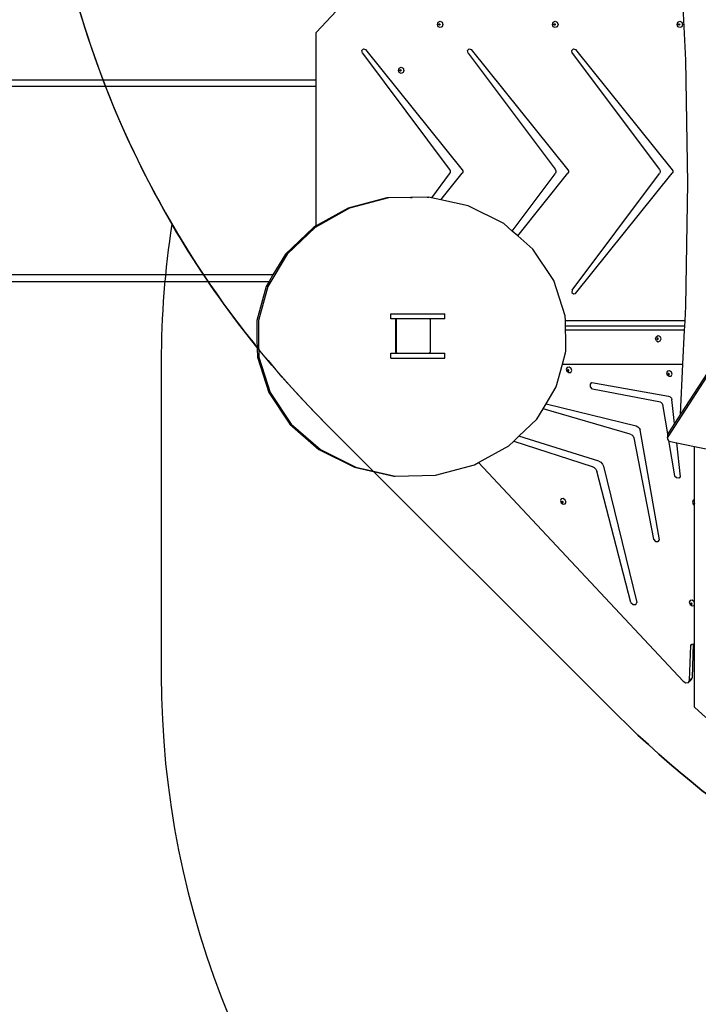
# Model space of a CAD drawing. Units: inches. Extents: x 3915 to 5527, y -1604 to -501.
# Drawn here: x 4689 to 4849, y -1364 to -1133 of the extents above; entities that cross this region are included whole.
import ezdxf

# ---------------------------------------------------------------- set-up
doc = ezdxf.new("R2010")
doc.units = ezdxf.units.IN
doc.header["$MEASUREMENT"] = 0
doc.layers.add('VP-DIM', color=7, linetype='Continuous')
doc.layers.add('VP-HIC', color=6, linetype='Continuous')
doc.layers.add('VP-EQ', color=7, linetype='Continuous', true_color=0x8a3492)
doc.styles.get("Standard").update_dxf_attribs({"font": 'arial.ttf'})
doc.dimstyles.get("Standard").update_dxf_attribs({"dimtxt": 14, "dimasz": 20, "dimexe": 20, "dimexo": 50, "dimgap": 20, "dimtad": 0, "dimdec": 0, "dimzin": 0, "dimdsep": 46, "dimtxsty": 'Standard', "dimcen": -0.09, "dimadec": 0, "dimazin": 0, "dimtfac": 1, "dimtdec": 4, "dimtofl": 0, "dimtmove": 0, "dimatfit": 3, "dimfxl": 70, "dimfxlon": 1, "dimtolj": 1, "dimtzin": 0, "dimarcsym": 0})

# ---------------------------------------------------------------- blocks, each defined once
blk = doc.blocks.new('*D51')
at = {"layer": 'Defpoints', "color": 0}
for p in [(5033.15, -707.91), (5033.15, -1137.46), (4504.56, -1147.58)]:
    blk.add_point(p, dxfattribs=at)
at = {"layer": 'VP-DIM', "color": 0, "lineweight": -2}
for p, q in [((4504.56, -777.91), (4504.56, -687.91)), ((5033.15, -777.91), (5033.15, -687.91)), ((4524.56, -707.91), (4733.4, -707.91)), ((5013.15, -707.91), (4804.32, -707.91))]:
    blk.add_line(p, q, dxfattribs=at)
at = {"layer": 'VP-DIM', "color": 0}
for points in [[(4524.56, -704.58), (4524.56, -711.25), (4504.56, -707.91)], [(5013.15, -711.25), (5013.15, -704.58), (5033.15, -707.91)]]:
    blk.add_solid(points, dxfattribs=at)
at = {"layer": 'VP-DIM', "color": 0, "insert": (4768.86, -707.91), "char_height": 14, "attachment_point": 5}
blk.add_mtext('\\A1;529', dxfattribs=at)
blk = doc.blocks.new('*D52')
at = {"layer": 'Defpoints', "color": 0}
for p in [(5244.69, -520.95), (5244.69, -1083.81), (4304.56, -1170.61)]:
    blk.add_point(p, dxfattribs=at)
at = {"layer": 'VP-DIM', "color": 0, "lineweight": -2}
for p, q in [((4304.56, -590.95), (4304.56, -500.95)), ((5244.69, -590.95), (5244.69, -500.95)), ((4324.56, -520.95), (4739.2, -520.95)), ((5224.69, -520.95), (4810.05, -520.95))]:
    blk.add_line(p, q, dxfattribs=at)
at = {"layer": 'VP-DIM', "color": 0}
for points in [[(4324.56, -517.62), (4324.56, -524.28), (4304.56, -520.95)], [(5224.69, -524.28), (5224.69, -517.62), (5244.69, -520.95)]]:
    blk.add_solid(points, dxfattribs=at)
at = {"layer": 'VP-DIM', "color": 0, "insert": (4774.63, -520.95), "char_height": 14, "attachment_point": 5}
blk.add_mtext('\\A1;940', dxfattribs=at)
blk = doc.blocks.new('3427-2D')
at = {"color": 7}
for p, q in [((6144.62, -1053.79), (6137.48, -1061.49)), ((6224.43, -1067.97), (6223.76, -1053.79)), ((6166.03, -1059.6), (6166.22, -1059.07)), ((6166.22, -1060.13), (6166.03, -1059.6)), ((6166.22, -1059.07), (6166.68, -1058.85)), ((6166.68, -1060.35), (6166.22, -1060.13)), ((6166.36, -1059.6), (6166.41, -1059.48)), ((6166.41, -1059.73), (6166.36, -1059.6)), ((6166.41, -1059.48), (6166.52, -1059.42)), ((6166.52, -1059.78), (6166.41, -1059.73)), ((6166.43, -1059.6), (6166.47, -1059.48)), ((6166.47, -1059.73), (6166.43, -1059.6)), ((6166.47, -1059.48), (6166.55, -1059.44)), ((6166.55, -1059.77), (6166.47, -1059.73)), ((6166.52, -1059.42), (6166.55, -1059.44)), ((6166.55, -1059.77), (6166.52, -1059.78)), ((6166.55, -1059.44), (6166.63, -1059.48)), ((6166.63, -1059.73), (6166.55, -1059.77)), ((6166.63, -1059.48), (6166.67, -1059.6)), ((6166.67, -1059.6), (6166.63, -1059.73)), ((6166.68, -1058.85), (6167.14, -1059.07)), ((6167.14, -1060.13), (6166.68, -1060.35)), ((6167.14, -1059.07), (6167.33, -1059.6)), ((6167.33, -1059.6), (6167.14, -1060.13)), ((6193.09, -1059.6), (6193.28, -1059.07)), ((6193.28, -1060.13), (6193.09, -1059.6)), ((6193.28, -1059.07), (6193.74, -1058.85)), ((6193.74, -1060.35), (6193.28, -1060.13)), ((6193.42, -1059.6), (6193.47, -1059.48)), ((6193.47, -1059.73), (6193.42, -1059.6)), ((6193.47, -1059.48), (6193.58, -1059.42)), ((6193.58, -1059.78), (6193.47, -1059.73)), ((6193.49, -1059.6), (6193.53, -1059.48)), ((6193.53, -1059.73), (6193.49, -1059.6)), ((6193.53, -1059.48), (6193.61, -1059.44)), ((6193.61, -1059.77), (6193.53, -1059.73)), ((6193.58, -1059.42), (6193.61, -1059.44)), ((6193.61, -1059.77), (6193.58, -1059.78)), ((6193.61, -1059.44), (6193.69, -1059.48)), ((6193.69, -1059.73), (6193.61, -1059.77)), ((6193.69, -1059.48), (6193.73, -1059.6)), ((6193.73, -1059.6), (6193.69, -1059.73)), ((6193.74, -1058.85), (6194.2, -1059.07)), ((6194.2, -1060.13), (6193.74, -1060.35)), ((6194.2, -1059.07), (6194.39, -1059.6)), ((6194.39, -1059.6), (6194.2, -1060.13)), ((6222.38, -1059.6), (6222.57, -1059.07)), ((6222.57, -1060.13), (6222.38, -1059.6)), ((6222.57, -1059.07), (6223.03, -1058.85)), ((6223.03, -1060.35), (6222.57, -1060.13)), ((6222.71, -1059.6), (6222.76, -1059.48)), ((6222.76, -1059.73), (6222.71, -1059.6)), ((6222.76, -1059.48), (6222.86, -1059.42)), ((6222.86, -1059.78), (6222.76, -1059.73)), ((6222.78, -1059.6), (6222.82, -1059.48)), ((6222.82, -1059.73), (6222.78, -1059.6)), ((6222.82, -1059.48), (6222.9, -1059.44)), ((6222.9, -1059.77), (6222.82, -1059.73)), ((6222.86, -1059.42), (6222.9, -1059.44)), ((6222.9, -1059.77), (6222.86, -1059.78)), ((6222.9, -1059.44), (6222.97, -1059.48)), ((6222.97, -1059.73), (6222.9, -1059.77)), ((6222.97, -1059.48), (6223.02, -1059.6)), ((6223.02, -1059.6), (6222.97, -1059.73)), ((6223.03, -1058.85), (6223.49, -1059.07)), ((6223.49, -1060.13), (6223.03, -1060.35)), ((6223.49, -1059.07), (6223.68, -1059.6)), ((6223.68, -1059.6), (6223.49, -1060.13)), ((6137.48, -1072.72), (6137.48, -1061.49)), ((6148.26, -1065.74), (6148.64, -1065.33)), ((6148.37, -1066.32), (6148.26, -1065.74)), ((6148.37, -1066.32), (6168.82, -1093.6)), ((6148.64, -1065.33), (6149.13, -1065.5)), ((6149.13, -1065.5), (6171.87, -1093.77)), ((6173.11, -1065.74), (6173.49, -1065.33)), ((6173.23, -1066.32), (6173.11, -1065.74)), ((6173.23, -1066.32), (6193.72, -1093.65)), ((6173.49, -1065.33), (6173.99, -1065.5)), ((6173.99, -1065.5), (6196.72, -1093.77)), ((6197.62, -1065.74), (6198, -1065.33)), ((6197.74, -1066.32), (6197.62, -1065.74)), ((6197.74, -1066.32), (6218.27, -1093.71)), ((6198, -1065.33), (6198.5, -1065.5)), ((6198.5, -1065.5), (6221.23, -1093.77)), ((6157.04, -1069.87), (6157.5, -1069.65)), ((6157.5, -1069.65), (6157.96, -1069.87)), ((6224.88, -1096.9), (6224.43, -1067.97)), ((6156.85, -1070.4), (6157.04, -1069.87)), ((6157.04, -1070.93), (6156.85, -1070.4)), ((6157.5, -1071.15), (6157.04, -1070.93)), ((6157.18, -1070.4), (6157.23, -1070.28)), ((6157.23, -1070.53), (6157.18, -1070.4)), ((6157.23, -1070.28), (6157.34, -1070.22)), ((6157.34, -1070.58), (6157.23, -1070.53)), ((6157.25, -1070.4), (6157.29, -1070.28)), ((6157.29, -1070.53), (6157.25, -1070.4)), ((6157.29, -1070.28), (6157.37, -1070.24)), ((6157.37, -1070.57), (6157.29, -1070.53)), ((6157.34, -1070.22), (6157.37, -1070.24)), ((6157.37, -1070.57), (6157.34, -1070.58)), ((6157.37, -1070.24), (6157.45, -1070.28)), ((6157.45, -1070.53), (6157.37, -1070.57)), ((6157.45, -1070.28), (6157.49, -1070.4)), ((6157.49, -1070.4), (6157.45, -1070.53)), ((6157.96, -1070.93), (6157.5, -1071.15)), ((6157.96, -1069.87), (6158.15, -1070.4)), ((6158.15, -1070.4), (6157.96, -1070.93)), ((6137.48, -1074.22), (5931.79, -1074.22)), ((6137.48, -1072.72), (5996.6, -1072.72)), ((6137.48, -1074.22), (6137.48, -1072.72)), ((6137.48, -1106.99), (6137.48, -1074.22)), ((6168.82, -1094.77), (6164.64, -1100.34)), ((6166.85, -1100.83), (6171.87, -1094.6)), ((6168.82, -1093.6), (6168.99, -1093.97)), ((6168.99, -1094.39), (6168.82, -1094.77)), ((6168.99, -1093.97), (6168.99, -1094.39)), ((6171.87, -1093.77), (6171.99, -1094.03)), ((6171.99, -1094.33), (6171.87, -1094.6)), ((6171.99, -1094.03), (6171.99, -1094.33)), ((6183.62, -1108.18), (6193.72, -1094.71)), ((6184.9, -1109.29), (6196.72, -1094.6)), ((6193.72, -1093.65), (6193.87, -1093.99)), ((6193.87, -1094.37), (6193.72, -1094.71)), ((6193.87, -1093.99), (6193.87, -1094.37)), ((6196.72, -1093.77), (6196.85, -1094.03)), ((6196.85, -1094.33), (6196.72, -1094.6)), ((6196.85, -1094.03), (6196.85, -1094.33)), ((6197.72, -1122.06), (6218.27, -1094.65)), ((6198.48, -1122.88), (6221.23, -1094.6)), ((6218.27, -1093.71), (6218.4, -1094.01)), ((6218.4, -1094.35), (6218.27, -1094.65)), ((6218.4, -1094.01), (6218.4, -1094.35)), ((6221.23, -1093.77), (6221.36, -1094.03)), ((6221.36, -1094.33), (6221.23, -1094.6)), ((6221.36, -1094.03), (6221.36, -1094.33)), ((6259.82, -1095.34), (6220.19, -1156.57)), ((6258.4, -1096.87), (6223.22, -1151.22)), ((6224.43, -1125.83), (6224.88, -1096.9)), ((6154.14, -1100.4), (6145, -1102.83)), ((6154.51, -1100.4), (6145.38, -1102.83)), ((6159.67, -1100.28), (6154.14, -1100.4)), ((6160.05, -1100.28), (6154.51, -1100.4)), ((6163.65, -1100.2), (6159.67, -1100.28)), ((6159.67, -1100.28), (6160.05, -1100.28)), ((6164.02, -1100.2), (6160.05, -1100.28)), ((6163.65, -1100.2), (6164.02, -1100.2)), ((6164.64, -1100.34), (6164.02, -1100.2)), ((6166.85, -1100.83), (6164.64, -1100.34)), ((6173.27, -1102.26), (6166.85, -1100.83)), ((6145.38, -1102.83), (6137.25, -1107.33)), ((6145, -1102.83), (6137.48, -1106.99)), ((6181.61, -1106.43), (6173.27, -1102.26)), ((6183.62, -1108.18), (6181.61, -1106.43)), ((6136.87, -1107.33), (6130.3, -1113.59)), ((6137.25, -1107.33), (6130.67, -1113.59)), ((6137.48, -1106.99), (6136.87, -1107.33)), ((6184.9, -1109.29), (6183.62, -1108.18)), ((6188.48, -1112.42), (6184.9, -1109.29)), ((6130.67, -1113.59), (6126.1, -1121.19)), ((6130.3, -1113.59), (6127.33, -1118.52)), ((6193.42, -1119.82), (6188.48, -1112.42)), ((6127.33, -1118.52), (5931.79, -1118.52)), ((5996.6, -1120.02), (6126.43, -1120.02)), ((6126.43, -1120.02), (6125.72, -1121.19)), ((6127.33, -1118.52), (6126.43, -1120.02)), ((6196.09, -1128.15), (6193.42, -1119.82)), ((6125.72, -1121.19), (6123.57, -1129.21)), ((6126.1, -1121.19), (6123.95, -1129.21)), ((6197.72, -1122.06), (6197.67, -1122.61)), ((6197.67, -1122.61), (6198.02, -1122.98)), ((6198.02, -1122.98), (6198.48, -1122.88)), ((6224.26, -1129.33), (6224.43, -1125.83)), ((6123.57, -1129.21), (6123.57, -1133.78)), ((6123.95, -1129.21), (6123.95, -1133.78)), ((6155.04, -1128.87), (6155.04, -1127.67)), ((6155.04, -1127.67), (6167.79, -1127.67)), ((6156.39, -1128.87), (6155.04, -1128.87)), ((6156.25, -1129.07), (6156.39, -1128.87)), ((6156.25, -1136.6), (6156.25, -1129.07)), ((6156.36, -1128.98), (6156.51, -1128.87)), ((6156.36, -1128.98), (6156.36, -1136.73)), ((6156.39, -1128.87), (6156.51, -1128.87)), ((6164.14, -1128.87), (6156.51, -1128.87)), ((6164.14, -1128.87), (6164.31, -1128.99)), ((6167.79, -1128.87), (6164.14, -1128.87)), ((6164.31, -1128.99), (6164.31, -1136.71)), ((6167.79, -1128.87), (6167.79, -1127.67)), ((6196.12, -1129.33), (6196.09, -1128.15)), ((6224.26, -1129.33), (6196.12, -1129.33)), ((6196.14, -1130.53), (6196.12, -1129.33)), ((6224.2, -1130.53), (6224.26, -1129.33)), ((6224.2, -1130.53), (6196.14, -1130.53)), ((6196.17, -1131.5), (6196.14, -1130.53)), ((6224.16, -1131.5), (6196.17, -1131.5)), ((6196.21, -1133.19), (6196.17, -1131.5)), ((6223.78, -1139.51), (6224.16, -1131.5)), ((6224.16, -1131.5), (6224.2, -1130.53)), ((6123.57, -1133.78), (6123.67, -1137.86)), ((6123.95, -1133.78), (6124.05, -1137.86)), ((6196.25, -1136.44), (6196.21, -1133.19)), ((6217.33, -1133.51), (6217.52, -1132.98)), ((6217.52, -1134.04), (6217.33, -1133.51)), ((6217.52, -1132.98), (6217.98, -1132.76)), ((6217.52, -1134.04), (6217.98, -1134.26)), ((6217.7, -1133.38), (6217.66, -1133.51)), ((6217.66, -1133.51), (6217.7, -1133.63)), ((6217.81, -1133.33), (6217.7, -1133.38)), ((6217.7, -1133.63), (6217.81, -1133.69)), ((6217.77, -1133.38), (6217.72, -1133.51)), ((6217.72, -1133.51), (6217.77, -1133.63)), ((6217.85, -1133.34), (6217.77, -1133.38)), ((6217.77, -1133.63), (6217.85, -1133.67)), ((6217.85, -1133.34), (6217.81, -1133.33)), ((6217.81, -1133.69), (6217.85, -1133.67)), ((6217.92, -1133.38), (6217.85, -1133.34)), ((6217.85, -1133.67), (6217.92, -1133.63)), ((6217.97, -1133.51), (6217.92, -1133.38)), ((6217.92, -1133.63), (6217.97, -1133.51)), ((6217.98, -1132.76), (6218.44, -1132.98)), ((6217.98, -1134.26), (6218.44, -1134.04)), ((6218.63, -1133.51), (6218.44, -1132.98)), ((6218.44, -1134.04), (6218.63, -1133.51)), ((6155.04, -1138.07), (6155.04, -1136.87)), ((6155.04, -1136.87), (6156.56, -1136.87)), ((6156.4, -1136.81), (6156.25, -1136.6)), ((6156.48, -1136.81), (6156.36, -1136.73)), ((6156.48, -1136.81), (6156.4, -1136.81)), ((6156.56, -1136.87), (6156.48, -1136.81)), ((6156.56, -1136.87), (6164.09, -1136.87)), ((6164.31, -1136.71), (6164.09, -1136.87)), ((6164.09, -1136.87), (6167.79, -1136.87)), ((6167.79, -1138.07), (6167.79, -1136.87)), ((6195.41, -1139.51), (6196.14, -1136.8)), ((6196.14, -1136.8), (6196.25, -1136.44)), ((6123.67, -1137.86), (6126.34, -1146.18)), ((6124.05, -1137.86), (6126.71, -1146.18)), ((6155.04, -1138.07), (6167.79, -1138.07)), ((6193.99, -1144.81), (6195.41, -1139.51)), ((6195.41, -1139.51), (6223.78, -1139.51)), ((6196.51, -1140.24), (6196.3, -1140.64)), ((6196.3, -1140.64), (6196.48, -1141.16)), ((6196.48, -1141.16), (6196.94, -1141.48)), ((6196.98, -1140.18), (6196.51, -1140.24)), ((6196.7, -1140.83), (6196.65, -1140.93)), ((6196.65, -1140.93), (6196.7, -1141.05)), ((6196.74, -1140.83), (6196.7, -1140.83)), ((6196.7, -1141.05), (6196.81, -1141.13)), ((6196.74, -1140.83), (6196.71, -1140.87)), ((6196.71, -1140.87), (6196.76, -1140.99)), ((6196.82, -1140.82), (6196.74, -1140.83)), ((6196.76, -1140.99), (6196.87, -1141.07)), ((6196.81, -1141.13), (6196.92, -1141.11)), ((6196.93, -1140.89), (6196.82, -1140.82)), ((6196.87, -1141.07), (6196.95, -1141.06)), ((6196.92, -1141.11), (6196.95, -1141.06)), ((6196.97, -1141.02), (6196.93, -1140.89)), ((6196.94, -1141.48), (6197.42, -1141.42)), ((6196.95, -1141.06), (6196.97, -1141.02)), ((6197.45, -1140.5), (6196.98, -1140.18)), ((6197.42, -1141.42), (6197.63, -1141.02)), ((6197.63, -1141.02), (6197.45, -1140.5)), ((6220.11, -1141.1), (6219.9, -1141.5)), ((6219.9, -1141.5), (6220.08, -1142.02)), ((6220.59, -1141.04), (6220.11, -1141.1)), ((6221.05, -1141.36), (6220.59, -1141.04)), ((6221.23, -1141.88), (6221.05, -1141.36)), ((6223.22, -1151.22), (6223.78, -1139.51)), ((6201.99, -1144.22), (6202.34, -1143.8)), ((6202.34, -1143.8), (6220.4, -1146.99)), ((6220.08, -1142.02), (6220.55, -1142.34)), ((6220.31, -1141.69), (6220.26, -1141.79)), ((6220.26, -1141.79), (6220.3, -1141.91)), ((6220.3, -1141.91), (6220.41, -1141.99)), ((6220.34, -1141.69), (6220.31, -1141.69)), ((6220.34, -1141.69), (6220.32, -1141.73)), ((6220.32, -1141.73), (6220.36, -1141.85)), ((6220.42, -1141.68), (6220.34, -1141.69)), ((6220.36, -1141.85), (6220.47, -1141.93)), ((6220.41, -1141.99), (6220.52, -1141.97)), ((6220.53, -1141.75), (6220.42, -1141.68)), ((6220.47, -1141.93), (6220.55, -1141.92)), ((6220.52, -1141.97), (6220.55, -1141.92)), ((6220.57, -1141.88), (6220.53, -1141.75)), ((6220.55, -1141.92), (6220.57, -1141.88)), ((6220.55, -1142.34), (6221.02, -1142.28)), ((6221.02, -1142.28), (6221.23, -1141.88)), ((6126.34, -1146.18), (6131.28, -1153.59)), ((6126.71, -1146.18), (6131.65, -1153.59)), ((6191.6, -1148.8), (6193.99, -1144.81)), ((6202.04, -1144.85), (6201.99, -1144.22)), ((6202.47, -1145.4), (6202.04, -1144.85)), ((6218.46, -1148.45), (6202.47, -1145.4)), ((6218.46, -1148.45), (6218.68, -1148.54)), ((6220.4, -1146.99), (6220.76, -1147.14)), ((6220.76, -1147.14), (6221.04, -1147.45)), ((6221.04, -1147.45), (6221.18, -1147.82)), ((6221.81, -1153.41), (6221.18, -1147.82)), ((6189.42, -1152.41), (6190.86, -1150.03)), ((6190.86, -1150.03), (6191.6, -1148.8)), ((6211.38, -1155.96), (6190.86, -1150.03)), ((6191.6, -1148.8), (6212.78, -1154.02)), ((6218.68, -1148.54), (6218.85, -1148.72)), ((6218.85, -1148.72), (6218.94, -1148.94)), ((6218.94, -1148.94), (6220.19, -1156.34)), ((6185.21, -1156.43), (6189.42, -1152.41)), ((6223.22, -1151.22), (6221.81, -1153.41)), ((6131.28, -1153.59), (6138.15, -1159.58)), ((6131.65, -1153.59), (6138.52, -1159.58)), ((6212.78, -1154.02), (6213.18, -1154.22)), ((6213.18, -1154.22), (6213.5, -1154.55)), ((6213.5, -1154.55), (6213.67, -1154.96)), ((6218.29, -1180.79), (6213.67, -1154.96)), ((6221.81, -1153.41), (6220.36, -1155.65)), ((6182.85, -1158.68), (6183.99, -1157.59)), ((6183.99, -1157.59), (6185.21, -1156.43)), ((6183.99, -1157.59), (6202.38, -1163.52)), ((6203.97, -1162.31), (6185.21, -1156.43)), ((6211.38, -1155.96), (6211.74, -1156.15)), ((6211.74, -1156.15), (6212.03, -1156.46)), ((6212.03, -1156.46), (6212.18, -1156.83)), ((6212.18, -1156.83), (6216.83, -1180.68)), ((6220.18, -1156.49), (6220.09, -1156.74)), ((6220.09, -1156.74), (6220.1, -1156.81)), ((6220.1, -1156.81), (6220.19, -1156.34)), ((6220.19, -1156.57), (6220.1, -1156.81)), ((6220.1, -1156.81), (6220.13, -1157.1)), ((6220.13, -1157.1), (6220.29, -1157.37)), ((6220.19, -1156.57), (6220.36, -1155.65)), ((6220.19, -1156.34), (6220.27, -1155.9)), ((6220.36, -1155.65), (6220.27, -1155.9)), ((6220.29, -1157.37), (6220.37, -1157.43)), ((6220.37, -1157.43), (6221.78, -1165.77)), ((6220.37, -1157.43), (6220.55, -1157.58)), ((6220.55, -1157.58), (6220.87, -1157.71)), ((6220.87, -1157.71), (6222.33, -1158.01)), ((6138.15, -1159.58), (6146.49, -1163.74)), ((6138.52, -1159.58), (6146.85, -1163.74)), ((6175.67, -1162.65), (6182.85, -1158.68)), ((6223.22, -1165.97), (6222.33, -1158.01)), ((6222.33, -1158.01), (6226.5, -1158.85)), ((6226.5, -1158.85), (6234.95, -1160.57)), ((6226.5, -1171.48), (6226.5, -1158.85)), ((6203.97, -1162.31), (6204.47, -1162.57)), ((6146.49, -1163.74), (6155.74, -1165.8)), ((6146.85, -1163.74), (6156.09, -1165.8)), ((6165.6, -1165.61), (6174.72, -1163.18)), ((6174.72, -1163.18), (6175.67, -1162.65)), ((6175.67, -1162.65), (6223.85, -1214.01)), ((6202.38, -1163.52), (6202.86, -1163.78)), ((6202.86, -1163.78), (6203.25, -1164.19)), ((6203.25, -1164.19), (6203.48, -1164.68)), ((6211.53, -1195.54), (6203.48, -1164.68)), ((6204.47, -1162.57), (6204.87, -1163)), ((6204.87, -1163), (6205.1, -1163.51)), ((6205.1, -1163.51), (6212.93, -1195.54)), ((6155.74, -1165.8), (6156.09, -1165.8)), ((6156.09, -1165.8), (6165.6, -1165.61)), ((6221.78, -1165.77), (6222.26, -1166.15)), ((6222.26, -1166.15), (6222.81, -1166.22)), ((6222.81, -1166.22), (6223.22, -1165.97)), ((6195.15, -1171.18), (6194.94, -1171.58)), ((6194.94, -1171.58), (6195.12, -1172.09)), ((6195.62, -1171.12), (6195.15, -1171.18)), ((6196.09, -1171.44), (6195.62, -1171.12)), ((6196.27, -1171.96), (6196.09, -1171.44)), ((6226.2, -1171.51), (6225.99, -1171.92)), ((6226.5, -1171.48), (6226.2, -1171.51)), ((6226.5, -1172.09), (6226.5, -1171.48)), ((6195.12, -1172.09), (6195.58, -1172.42)), ((6195.34, -1171.77), (6195.29, -1171.86)), ((6195.29, -1171.86), (6195.34, -1171.99)), ((6195.38, -1171.76), (6195.34, -1171.77)), ((6195.34, -1171.99), (6195.45, -1172.06)), ((6195.38, -1171.76), (6195.35, -1171.81)), ((6195.35, -1171.81), (6195.4, -1171.93)), ((6195.46, -1171.75), (6195.38, -1171.76)), ((6195.4, -1171.93), (6195.51, -1172.01)), ((6195.45, -1172.06), (6195.56, -1172.05)), ((6195.57, -1171.83), (6195.46, -1171.75)), ((6195.51, -1172.01), (6195.59, -1172)), ((6195.56, -1172.05), (6195.59, -1172)), ((6195.61, -1171.95), (6195.57, -1171.83)), ((6195.58, -1172.42), (6196.06, -1172.36)), ((6195.59, -1172), (6195.61, -1171.95)), ((6196.06, -1172.36), (6196.27, -1171.96)), ((6225.99, -1171.92), (6226.17, -1172.43)), ((6226.17, -1172.43), (6226.5, -1172.66)), ((6226.39, -1172.1), (6226.34, -1172.2)), ((6226.34, -1172.2), (6226.39, -1172.32)), ((6226.43, -1172.1), (6226.39, -1172.1)), ((6226.39, -1172.32), (6226.5, -1172.4)), ((6226.43, -1172.1), (6226.4, -1172.14)), ((6226.4, -1172.14), (6226.45, -1172.27)), ((6226.5, -1172.09), (6226.43, -1172.1)), ((6226.45, -1172.27), (6226.5, -1172.3)), ((6226.5, -1172.3), (6226.5, -1172.09)), ((6226.5, -1172.4), (6226.5, -1172.3)), ((6226.5, -1172.4), (6226.5, -1172.4)), ((6226.5, -1172.66), (6226.5, -1172.4)), ((6226.5, -1195.63), (6226.5, -1172.66)), ((6216.83, -1180.68), (6217.33, -1181.18)), ((6217.95, -1181.23), (6218.29, -1180.79)), ((6217.33, -1181.18), (6217.95, -1181.23)), ((6211.53, -1195.54), (6212.05, -1196.02)), ((6212.05, -1196.02), (6212.65, -1196.02)), ((6212.65, -1196.02), (6212.93, -1195.54)), ((6225.46, -1195.09), (6225.25, -1195.49)), ((6225.25, -1195.49), (6225.43, -1196)), ((6225.43, -1196), (6225.9, -1196.33)), ((6225.94, -1195.03), (6225.46, -1195.09)), ((6225.66, -1195.68), (6225.61, -1195.77)), ((6225.61, -1195.77), (6225.65, -1195.9)), ((6225.65, -1195.9), (6225.76, -1195.97)), ((6225.69, -1195.67), (6225.66, -1195.68)), ((6225.69, -1195.67), (6225.67, -1195.72)), ((6225.67, -1195.72), (6225.71, -1195.84)), ((6225.77, -1195.66), (6225.69, -1195.67)), ((6225.71, -1195.84), (6225.82, -1195.92)), ((6225.76, -1195.97), (6225.87, -1195.96)), ((6225.88, -1195.74), (6225.77, -1195.66)), ((6225.82, -1195.92), (6225.9, -1195.91)), ((6225.87, -1195.96), (6225.9, -1195.91)), ((6225.92, -1195.86), (6225.88, -1195.74)), ((6225.9, -1195.91), (6225.92, -1195.86)), ((6225.9, -1196.33), (6226.37, -1196.27)), ((6226.4, -1195.35), (6225.94, -1195.03)), ((6226.37, -1196.27), (6226.5, -1196.02)), ((6226.5, -1195.63), (6226.4, -1195.35)), ((6226.5, -1196.02), (6226.5, -1195.63)), ((6226.5, -1205.26), (6226.5, -1196.02)), ((6225.33, -1213.82), (6225.59, -1205.66)), ((6225.59, -1205.66), (6225.92, -1205.35)), ((6225.59, -1205.66), (6225.66, -1205.46)), ((6225.66, -1205.46), (6225.84, -1205.36)), ((6225.84, -1205.36), (6225.92, -1205.35)), ((6225.92, -1205.35), (6226.27, -1205.29)), ((6226.02, -1213.17), (6226.27, -1205.29)), ((6226.27, -1205.29), (6226.5, -1205.26)), ((6226.5, -1220.15), (6226.5, -1205.26)), ((6225.33, -1213.82), (6226.02, -1213.17)), ((6225.76, -1213.67), (6226.02, -1213.17)), ((6223.85, -1214.01), (6224.43, -1214.41)), ((6224.43, -1214.41), (6225.07, -1214.32)), ((6225.07, -1214.32), (6225.76, -1213.67)), ((6225.07, -1214.32), (6225.33, -1213.82)), ((6226.5, -1220.15), (6229.15, -1222.6))]:
    blk.add_line(p, q, dxfattribs=at)
blk = doc.blocks.new('3427')
at = {"layer": 'VP-EQ', "color": 7}
blk.add_blockref('3427-2D', (-1378.47, -74.11), dxfattribs=at)

msp = doc.modelspace()

# ---------------------------------------------------------------- linework, layer by layer
at = {"layer": 'VP-HIC', "color": 4}
msp.add_lwpolyline([(5037.98, -1359.53, 0.369884), (5238.41, -1137.2, 0.286833), (5160.69, -906.09), (5115.7, -869.13, 0.245664), (4907.05, -825.54), (4896.05, -828.66, 0.379249), (4693.78, -1056.98), (4693.78, -1064.78, 0.198981), (4761.19, -1227.46), (4829.94, -1296.17, 0.232493), (5022.03, -1361.6)], format="xyb", close=True, dxfattribs=at)
at = {"layer": 'VP-HIC', "color": 5}
msp.add_lwpolyline([(4725.4, -940.59, 0.13343), (4693.78, -1056.98), (4693.78, -1064.78, 0.132809), (4725.12, -1180.69, 0.038756), (4722.6, -1213.1), (4722.6, -1286.75, 0.414214), (4932.6, -1496.75), (4938.68, -1496.75, 0.166205), (5067.24, -1452.81, -0.200446), (4932.1, -1509.25), (4847.66, -1509.25, -0.321421), (4667.71, -1380.25, -0.273938), (4569.02, -1213.63), (4569.02, -1127.59, -0.363028)], format="xyb", close=True, dxfattribs=at)
at = {"layer": 'VP-HIC', "color": 2}
msp.add_lwpolyline([(4725.12, -1180.69, 0.038756), (4722.6, -1213.1), (4722.6, -1286.75, 0.414214), (4932.6, -1496.75), (4938.68, -1496.75, 0.206877), (5091.65, -1430.63), (5122.42, -1397.92, 0.275709), (5232.72, -1213.1), (5232.72, -1182.6, -0.314232), (5037.98, -1359.53), (5022.03, -1361.6, -0.232493), (4829.94, -1296.17), (4761.19, -1227.46, -0.064469)], format="xyb", close=True, dxfattribs=at)

# ---------------------------------------------------------------- block references
at = {"layer": 'VP-HIC', "color": 4}
msp.add_blockref('3427', (0, 0), dxfattribs=at)

# ---------------------------------------------------------------- dimensions: what is measured, and where the dimension line sits
at = {"layer": 'VP-DIM', "color": 0}
for base, p1, p2, picture, middle in [((5244.69, -520.95), (4304.56, -1170.61), (5244.69, -1083.81), '*D52', (4774.63, -520.95)), ((5033.15, -707.91), (4504.56, -1147.58), (5033.15, -1137.46), '*D51', (4768.86, -707.91))]:
    dim = msp.add_linear_dim(base=base, p1=p1, p2=p2, dimstyle='Standard', dxfattribs=at)
    dim.commit()
    dim.dimension.update_dxf_attribs({"geometry": picture, "text_midpoint": middle})

doc.saveas('drawing.dxf')
